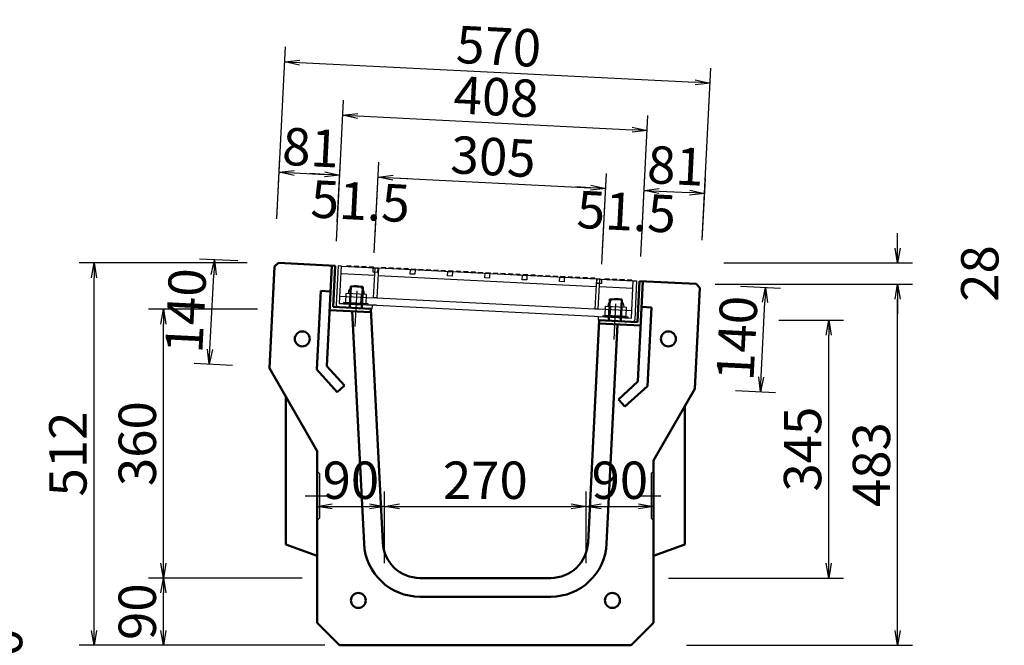
# Model space of a CAD drawing. Extents: x 131708 to 215808, y -112207 to -52807.
# Drawn here: x 167648 to 174237, y -63703 to -59518 of the extents above; entities that cross this region are included whole.
import ezdxf

# ---------------------------------------------------------------- set-up
doc = ezdxf.new("R2010")
doc.units = 0
doc.header["$LTSCALE"] = 100
doc.header["$MEASUREMENT"] = 0
doc.header["$PDMODE"] = 34
doc.header["$PDSIZE"] = 250
doc.layers.get('0').update_dxf_attribs({"linetype": 'CONTINUOUS'})
doc.layers.get('DEFPOINTS').update_dxf_attribs({"color": 8, "linetype": 'CONTINUOUS'})
for name, color, linetype, lineweight in [('D-STR-DIM（寸法）', 7, 'CONTINUOUS', 25), ('D-STR-STR1（構造物）', 6, 'CONTINUOUS', 25), ('D-STR（構造物外形線）', 1, 'CONTINUOUS', 50)]:
    doc.layers.add(name, color=color, linetype=linetype, lineweight=lineweight)
doc.styles.add('ＭＳゴシック', font='MS Gothic.ttf')
doc.dimstyles.new('1-20', dxfattribs={"dimscale": 100, "dimtxt": 2.5, "dimasz": 1, "dimexe": 1, "dimexo": 1, "dimgap": 0.5, "dimtad": 1, "dimdec": 0, "dimlfac": 0.2, "dimdsep": 46, "dimtxsty": 'ＭＳゴシック', "dimblk": 'OPEN', "dimcen": 0, "dimclrd": 7, "dimclre": 7, "dimclrt": 7, "dimadec": 0, "dimazin": 0, "dimtfac": 1, "dimtdec": 0, "dimtofl": 0, "dimtmove": 2, "dimatfit": 3, "dimldrblk": 'OPEN', "dimfxl": 0, "dimtolj": 1, "dimtzin": 0, "dimlwd": 25, "dimlwe": 25, "dimarcsym": 0})

# ---------------------------------------------------------------- blocks, each defined once
blk = doc.blocks.new('_OPEN')
at = {"color": 0, "linetype": 'ByBlock', "ltscale": 10}
for p, q in [((-1, 0.167), (0, 0)), ((0, 0), (-1, -0.167)), ((0, 0), (-1, 0))]:
    blk.add_line(p, q, dxfattribs=at)
blk = doc.blocks.new('*D61')
at = {"layer": 'D-STR-DIM（寸法）', "color": 7, "linetype": 'Continuous', "lineweight": 25, "ltscale": 100}
for p, q in [((169774, -60865.6), (169814.5, -60056.7)), ((169909.4, -60161.5), (171747.1, -60253.4)), ((171811.5, -60967.5), (171851.9, -60158.5))]:
    blk.add_line(p, q, dxfattribs=at)
at = {"layer": 'DEFPOINTS', "color": 0, "linetype": 'Continuous', "ltscale": 100}
for p in [(171846.9, -60258.4), (169769, -60965.5), (171806.5, -61067.4)]:
    blk.add_point(p, dxfattribs=at)
at = {"layer": 'D-STR-DIM（寸法）', "color": 7, "linetype": 'Continuous', "lineweight": 25, "ltscale": 100, "xscale": 100, "yscale": 100, "zscale": 100}
for p, rotation in [((169809.5, -60156.6), 177.1375947318118), ((171846.9, -60258.4), 357.1375947318118)]:
    blk.add_blockref('_OPEN', p, dxfattribs=dict(at, rotation=rotation))
at = {"layer": 'D-STR-DIM（寸法）', "color": 7, "linetype": 'Continuous', "ltscale": 100, "insert": (170837, -60032.7), "char_height": 250, "attachment_point": 5, "rotation": 357.13759, "style": 'ＭＳゴシック'}
blk.add_mtext('\\A1;408', dxfattribs=at)
blk = doc.blocks.new('*D62')
at = {"layer": 'D-STR-DIM（寸法）', "color": 7, "linetype": 'Continuous', "lineweight": 25, "ltscale": 100}
for p, q in [((170021.3, -61077.2), (170051.6, -60470.5)), ((171549.2, -61056.7), (171574.7, -60546.6)), ((170146.5, -60575.4), (171469.8, -60641.5))]:
    blk.add_line(p, q, dxfattribs=at)
at = {"layer": 'DEFPOINTS', "color": 0, "linetype": 'Continuous', "ltscale": 100}
for p in [(171569.7, -60646.5), (170016.3, -61177.1), (171544.2, -61156.6)]:
    blk.add_point(p, dxfattribs=at)
at = {"layer": 'D-STR-DIM（寸法）', "color": 7, "linetype": 'Continuous', "lineweight": 25, "ltscale": 100, "xscale": 100, "yscale": 100, "zscale": 100}
for p, rotation in [((170046.6, -60570.4), 177.1375949999695), ((171569.7, -60646.5), 357.1375949999696)]:
    blk.add_blockref('_OPEN', p, dxfattribs=dict(at, rotation=rotation))
at = {"layer": 'D-STR-DIM（寸法）', "color": 7, "linetype": 'Continuous', "ltscale": 100, "insert": (170816.9, -60433.7), "char_height": 250, "attachment_point": 5, "rotation": 357.13759, "style": 'ＭＳゴシック'}
blk.add_mtext('\\A1;305', dxfattribs=at)
blk = doc.blocks.new('*D63')
at = {"layer": 'D-STR-DIM（寸法）', "color": 7, "linetype": 'Continuous', "lineweight": 25, "ltscale": 100}
for p, q in [((169369.5, -60845.4), (169426.8, -59699.5)), ((169521.7, -59804.3), (172168.4, -59936.7)), ((172216, -60987.7), (172273.3, -59841.8))]:
    blk.add_line(p, q, dxfattribs=at)
at = {"layer": 'DEFPOINTS', "color": 0, "linetype": 'Continuous', "ltscale": 100}
for p in [(172268.3, -59941.7), (169364.5, -60945.3), (172211, -61087.6)]:
    blk.add_point(p, dxfattribs=at)
at = {"layer": 'D-STR-DIM（寸法）', "color": 7, "linetype": 'Continuous', "lineweight": 25, "ltscale": 100, "xscale": 100, "yscale": 100, "zscale": 100}
for p, rotation in [((169421.8, -59799.3), 177.1375947387503), ((172268.3, -59941.7), 357.1375947387502)]:
    blk.add_blockref('_OPEN', p, dxfattribs=dict(at, rotation=rotation))
at = {"layer": 'D-STR-DIM（寸法）', "color": 7, "linetype": 'Continuous', "ltscale": 100, "insert": (170853.8, -59695.7), "char_height": 250, "attachment_point": 5, "rotation": 357.13759, "style": 'ＭＳゴシック'}
blk.add_mtext('\\A1;570', dxfattribs=at)
blk = doc.blocks.new('*D64')
at = {"layer": 'D-STR-DIM（寸法）', "color": 7, "linetype": 'Continuous', "lineweight": 25, "ltscale": 100}
for p, q in [((170089.4, -63152.9), (170089.4, -62673.6)), ((171439.4, -63152.9), (171439.4, -62673.6)), ((170189.4, -62773.6), (171339.4, -62773.6))]:
    blk.add_line(p, q, dxfattribs=at)
at = {"layer": 'DEFPOINTS', "color": 0, "linetype": 'Continuous', "ltscale": 100}
for p in [(171439.4, -62773.6), (170089.4, -63252.9), (171439.4, -63252.9)]:
    blk.add_point(p, dxfattribs=at)
at = {"layer": 'D-STR-DIM（寸法）', "color": 7, "linetype": 'Continuous', "lineweight": 25, "ltscale": 100, "xscale": 100, "yscale": 100, "zscale": 100, "rotation": 180}
blk.add_blockref('_OPEN', (170089.4, -62773.6), dxfattribs=at)
at = {"layer": 'D-STR-DIM（寸法）', "color": 7, "linetype": 'Continuous', "lineweight": 25, "ltscale": 100, "xscale": 100, "yscale": 100, "zscale": 100}
blk.add_blockref('_OPEN', (171439.4, -62773.6), dxfattribs=at)
at = {"layer": 'D-STR-DIM（寸法）', "color": 7, "linetype": 'Continuous', "ltscale": 100, "insert": (170764.4, -62598.6), "char_height": 250, "attachment_point": 5, "style": 'ＭＳゴシック'}
blk.add_mtext('\\A1;270', dxfattribs=at)
blk = doc.blocks.new('*D65')
at = {"layer": 'D-STR-DIM（寸法）', "color": 7, "linetype": 'Continuous', "lineweight": 25, "ltscale": 100}
for p, q in [((169239.1, -61454.8), (168510.3, -61454.8)), ((168610.3, -63152.9), (168610.3, -61554.8)), ((169539.4, -63252.9), (168510.3, -63252.9))]:
    blk.add_line(p, q, dxfattribs=at)
at = {"layer": 'DEFPOINTS', "color": 0, "linetype": 'Continuous', "ltscale": 100}
for p in [(168610.3, -61454.8), (169339.1, -61454.8), (169639.4, -63252.9)]:
    blk.add_point(p, dxfattribs=at)
at = {"layer": 'D-STR-DIM（寸法）', "color": 7, "linetype": 'Continuous', "lineweight": 25, "ltscale": 100, "xscale": 100, "yscale": 100, "zscale": 100}
for p, rotation in [((168610.3, -61454.8), 90), ((168610.3, -63252.9), 270)]:
    blk.add_blockref('_OPEN', p, dxfattribs=dict(at, rotation=rotation))
at = {"layer": 'D-STR-DIM（寸法）', "color": 7, "linetype": 'Continuous', "ltscale": 100, "insert": (168435.3, -62353.9), "char_height": 250, "attachment_point": 5, "rotation": 90, "style": 'ＭＳゴシック'}
blk.add_mtext('\\A1;360', dxfattribs=at)
blk = doc.blocks.new('*D66')
at = {"layer": 'D-STR-DIM（寸法）', "color": 7, "linetype": 'Continuous', "lineweight": 25, "ltscale": 100}
for p, q in [((169170.2, -61144), (168045.8, -61144)), ((168145.8, -63602.9), (168145.8, -61244)), ((169518.6, -63702.9), (168045.8, -63702.9))]:
    blk.add_line(p, q, dxfattribs=at)
at = {"layer": 'DEFPOINTS', "color": 0, "linetype": 'Continuous', "ltscale": 100}
for p in [(168145.8, -61144), (169270.2, -61144), (169618.6, -63702.9)]:
    blk.add_point(p, dxfattribs=at)
at = {"layer": 'D-STR-DIM（寸法）', "color": 7, "linetype": 'Continuous', "lineweight": 25, "ltscale": 100, "xscale": 100, "yscale": 100, "zscale": 100}
for p, rotation in [((168145.8, -61144), 90), ((168145.8, -63702.9), 270)]:
    blk.add_blockref('_OPEN', p, dxfattribs=dict(at, rotation=rotation))
at = {"layer": 'D-STR-DIM（寸法）', "color": 7, "linetype": 'Continuous', "ltscale": 100, "insert": (167970.8, -62423.5), "char_height": 250, "attachment_point": 5, "rotation": 90, "style": 'ＭＳゴシック'}
blk.add_mtext('\\A1;512', dxfattribs=at)
blk = doc.blocks.new('*D67')
at = {"layer": 'D-STR-DIM（寸法）', "color": 7, "linetype": 'Continuous', "lineweight": 25, "ltscale": 100}
for p, q in [((169639.4, -63452.9), (169639.4, -62673.6)), ((170089.4, -63152.9), (170089.4, -62673.6)), ((169739.4, -62773.6), (169989.4, -62773.6))]:
    blk.add_line(p, q, dxfattribs=at)
at = {"layer": 'DEFPOINTS', "color": 0, "linetype": 'Continuous', "ltscale": 100}
for p in [(170089.4, -62773.6), (170089.4, -63252.9), (169639.4, -63552.9)]:
    blk.add_point(p, dxfattribs=at)
at = {"layer": 'D-STR-DIM（寸法）', "color": 7, "linetype": 'Continuous', "lineweight": 25, "ltscale": 100, "xscale": 100, "yscale": 100, "zscale": 100, "rotation": 180}
blk.add_blockref('_OPEN', (169639.4, -62773.6), dxfattribs=at)
at = {"layer": 'D-STR-DIM（寸法）', "color": 7, "linetype": 'Continuous', "lineweight": 25, "ltscale": 100, "xscale": 100, "yscale": 100, "zscale": 100}
blk.add_blockref('_OPEN', (170089.4, -62773.6), dxfattribs=at)
at = {"layer": 'D-STR-DIM（寸法）', "color": 7, "linetype": 'Continuous', "ltscale": 100, "insert": (169864.4, -62598.6), "char_height": 250, "attachment_point": 5, "style": 'ＭＳゴシック'}
blk.add_mtext('\\A1;90', dxfattribs=at)
blk = doc.blocks.new('*D68')
at = {"layer": 'D-STR-DIM（寸法）', "color": 7, "linetype": 'Continuous', "lineweight": 25, "ltscale": 100}
for p, q in [((169369.3, -60850.4), (169389.9, -60437.4)), ((169773.8, -60870.6), (169794.4, -60457.6)), ((169484.8, -60542.3), (169689.6, -60552.5))]:
    blk.add_line(p, q, dxfattribs=at)
at = {"layer": 'DEFPOINTS', "color": 0, "linetype": 'Continuous', "ltscale": 100}
for p in [(169789.4, -60557.5), (169364.3, -60950.3), (169768.8, -60970.5)]:
    blk.add_point(p, dxfattribs=at)
at = {"layer": 'D-STR-DIM（寸法）', "color": 7, "linetype": 'Continuous', "lineweight": 25, "ltscale": 100, "xscale": 100, "yscale": 100, "zscale": 100}
for p, rotation in [((169384.9, -60537.3), 177.1375947385652), ((169789.4, -60557.5), 357.1375947385652)]:
    blk.add_blockref('_OPEN', p, dxfattribs=dict(at, rotation=rotation))
at = {"layer": 'D-STR-DIM（寸法）', "color": 7, "linetype": 'Continuous', "ltscale": 100, "insert": (169595.9, -60372.6), "char_height": 250, "attachment_point": 5, "rotation": 357.13759, "style": 'ＭＳゴシック'}
blk.add_mtext('\\A1;81', dxfattribs=at)
blk = doc.blocks.new('*D69')
at = {"layer": 'D-STR-DIM（寸法）', "color": 7, "linetype": 'Continuous', "lineweight": 25, "ltscale": 100}
for p, q in [((169107.2, -61131.6), (168851.7, -61118.9)), ((168921.6, -61723.1), (168946.6, -61223.7)), ((169072.2, -61830.8), (168816.8, -61818))]:
    blk.add_line(p, q, dxfattribs=at)
at = {"layer": 'DEFPOINTS', "color": 0, "linetype": 'Continuous', "ltscale": 100}
for p in [(168951.6, -61123.9), (169207.1, -61136.6), (169172.1, -61835.8)]:
    blk.add_point(p, dxfattribs=at)
at = {"layer": 'D-STR-DIM（寸法）', "color": 7, "linetype": 'Continuous', "lineweight": 25, "ltscale": 100, "xscale": 100, "yscale": 100, "zscale": 100}
for p, rotation in [((168951.6, -61123.9), 87.13759450820439), ((168916.6, -61823), 267.1375945082044)]:
    blk.add_blockref('_OPEN', p, dxfattribs=dict(at, rotation=rotation))
at = {"layer": 'D-STR-DIM（寸法）', "color": 7, "linetype": 'Continuous', "ltscale": 100, "insert": (168759.3, -61464.7), "char_height": 250, "attachment_point": 5, "rotation": 87.13759, "style": 'ＭＳゴシック'}
blk.add_mtext('\\A1;140', dxfattribs=at)
blk = doc.blocks.new('*D70')
at = {"layer": 'D-STR-DIM（寸法）', "color": 7, "linetype": 'Continuous', "lineweight": 25, "ltscale": 100}
for p, q in [((169767.4, -60999.2), (169794.4, -60457.6)), ((170027.2, -60958.3), (170051.6, -60470.5)), ((169689.6, -60552.5), (169589.7, -60547.5)), ((170146.5, -60575.4), (170246.4, -60580.3))]:
    blk.add_line(p, q, dxfattribs=at)
at = {"layer": 'DEFPOINTS', "color": 0, "linetype": 'Continuous', "ltscale": 100}
for p in [(170046.6, -60570.4), (170022.2, -61058.2), (169762.4, -61099.1)]:
    blk.add_point(p, dxfattribs=at)
at = {"layer": 'D-STR-DIM（寸法）', "color": 7, "linetype": 'Continuous', "lineweight": 25, "ltscale": 100, "xscale": 100, "yscale": 100, "zscale": 100}
for p, rotation in [((169789.4, -60557.5), 357.1375949999696), ((170046.6, -60570.4), 177.1375949999695)]:
    blk.add_blockref('_OPEN', p, dxfattribs=dict(at, rotation=rotation))
at = {"layer": 'D-STR-DIM（寸法）', "color": 7, "linetype": 'Continuous', "ltscale": 100, "insert": (169928.3, -60731.7), "char_height": 250, "attachment_point": 5, "rotation": 357.13759, "style": 'ＭＳゴシック'}
blk.add_mtext('\\A1;51.5', dxfattribs=at)
blk = doc.blocks.new('*D73')
at = {"layer": 'D-STR-DIM（寸法）', "color": 7, "linetype": 'Continuous', "lineweight": 25, "ltscale": 100}
for p, q in [((172729, -61527.9), (173162, -61527.9)), ((173062, -63152.9), (173062, -61627.9)), ((171989.4, -63252.9), (173162, -63252.9))]:
    blk.add_line(p, q, dxfattribs=at)
at = {"layer": 'DEFPOINTS', "color": 0, "linetype": 'Continuous', "ltscale": 100}
for p in [(172629, -61527.9), (173062, -61527.9), (171889.4, -63252.9)]:
    blk.add_point(p, dxfattribs=at)
at = {"layer": 'D-STR-DIM（寸法）', "color": 7, "linetype": 'Continuous', "lineweight": 25, "ltscale": 100, "xscale": 100, "yscale": 100, "zscale": 100}
for p, rotation in [((173062, -61527.9), 90), ((173062, -63252.9), 270)]:
    blk.add_blockref('_OPEN', p, dxfattribs=dict(at, rotation=rotation))
at = {"layer": 'D-STR-DIM（寸法）', "color": 7, "linetype": 'Continuous', "ltscale": 100, "insert": (172887, -62390.4), "char_height": 250, "attachment_point": 5, "rotation": 90, "style": 'ＭＳゴシック'}
blk.add_mtext('\\A1;345', dxfattribs=at)
blk = doc.blocks.new('*D74')
at = {"layer": 'D-STR-DIM（寸法）', "color": 7, "linetype": 'Continuous', "lineweight": 25, "ltscale": 100}
for p, q in [((172396.5, -61286.3), (173623, -61286.3)), ((173523, -63602.9), (173523, -61386.3)), ((172110.9, -63702.9), (173623, -63702.9))]:
    blk.add_line(p, q, dxfattribs=at)
at = {"layer": 'DEFPOINTS', "color": 0, "linetype": 'Continuous', "ltscale": 100}
for p in [(172296.5, -61286.3), (173523, -61286.3), (172010.9, -63702.9)]:
    blk.add_point(p, dxfattribs=at)
at = {"layer": 'D-STR-DIM（寸法）', "color": 7, "linetype": 'Continuous', "lineweight": 25, "ltscale": 100, "xscale": 100, "yscale": 100, "zscale": 100}
for p, rotation in [((173523, -61286.3), 90), ((173523, -63702.9), 270)]:
    blk.add_blockref('_OPEN', p, dxfattribs=dict(at, rotation=rotation))
at = {"layer": 'D-STR-DIM（寸法）', "color": 7, "linetype": 'Continuous', "ltscale": 100, "insert": (173348, -62494.6), "char_height": 250, "attachment_point": 5, "rotation": 90, "style": 'ＭＳゴシック'}
blk.add_mtext('\\A1;483', dxfattribs=at)
blk = doc.blocks.new('*D75')
at = {"layer": 'D-STR-DIM（寸法）', "color": 7, "linetype": 'Continuous', "lineweight": 25, "ltscale": 100}
for p, q in [((171439.4, -63152.9), (171439.4, -62673.6)), ((171889.4, -63452.9), (171889.4, -62673.6)), ((171539.4, -62773.6), (171789.4, -62773.6))]:
    blk.add_line(p, q, dxfattribs=at)
at = {"layer": 'DEFPOINTS', "color": 0, "linetype": 'Continuous', "ltscale": 100}
for p in [(171889.4, -62773.6), (171439.4, -63252.9), (171889.4, -63552.9)]:
    blk.add_point(p, dxfattribs=at)
at = {"layer": 'D-STR-DIM（寸法）', "color": 7, "linetype": 'Continuous', "lineweight": 25, "ltscale": 100, "xscale": 100, "yscale": 100, "zscale": 100, "rotation": 180}
blk.add_blockref('_OPEN', (171439.4, -62773.6), dxfattribs=at)
at = {"layer": 'D-STR-DIM（寸法）', "color": 7, "linetype": 'Continuous', "lineweight": 25, "ltscale": 100, "xscale": 100, "yscale": 100, "zscale": 100}
blk.add_blockref('_OPEN', (171889.4, -62773.6), dxfattribs=at)
at = {"layer": 'D-STR-DIM（寸法）', "color": 7, "linetype": 'Continuous', "ltscale": 100, "insert": (171664.4, -62598.6), "char_height": 250, "attachment_point": 5, "style": 'ＭＳゴシック'}
blk.add_mtext('\\A1;90', dxfattribs=at)
blk = doc.blocks.new('*D76')
at = {"layer": 'D-STR-DIM（寸法）', "color": 7, "linetype": 'Continuous', "lineweight": 25, "ltscale": 100}
for p, q in [((171804.8, -61101.1), (171831.9, -60559.5)), ((172215.7, -60992.7), (172236.4, -60579.7)), ((171926.8, -60664.4), (172131.5, -60674.6))]:
    blk.add_line(p, q, dxfattribs=at)
at = {"layer": 'DEFPOINTS', "color": 0, "linetype": 'Continuous', "ltscale": 100}
for p in [(172231.4, -60679.6), (172210.7, -61092.6), (171799.8, -61201)]:
    blk.add_point(p, dxfattribs=at)
at = {"layer": 'D-STR-DIM（寸法）', "color": 7, "linetype": 'Continuous', "lineweight": 25, "ltscale": 100, "xscale": 100, "yscale": 100, "zscale": 100}
for p, rotation in [((171826.9, -60659.4), 177.1375949999695), ((172231.4, -60679.6), 357.1375949999696)]:
    blk.add_blockref('_OPEN', p, dxfattribs=dict(at, rotation=rotation))
at = {"layer": 'D-STR-DIM（寸法）', "color": 7, "linetype": 'Continuous', "ltscale": 100, "insert": (172037.9, -60494.7), "char_height": 250, "attachment_point": 5, "rotation": 357.13759, "style": 'ＭＳゴシック'}
blk.add_mtext('\\A1;81', dxfattribs=at)
blk = doc.blocks.new('*D77')
at = {"layer": 'D-STR-DIM（寸法）', "color": 7, "linetype": 'Continuous', "lineweight": 25, "ltscale": 100}
for p, q in [((171544.4, -61153.4), (171574.7, -60546.6)), ((171811.2, -60972.5), (171831.9, -60559.5)), ((171469.8, -60641.5), (171370, -60636.5)), ((171926.8, -60664.4), (172026.6, -60669.4))]:
    blk.add_line(p, q, dxfattribs=at)
at = {"layer": 'DEFPOINTS', "color": 0, "linetype": 'Continuous', "ltscale": 100}
for p in [(171826.9, -60659.4), (171806.2, -61072.4), (171539.4, -61253.3)]:
    blk.add_point(p, dxfattribs=at)
at = {"layer": 'D-STR-DIM（寸法）', "color": 7, "linetype": 'Continuous', "lineweight": 25, "ltscale": 100, "xscale": 100, "yscale": 100, "zscale": 100}
for p, rotation in [((171569.7, -60646.5), 357.1375949999696), ((171826.9, -60659.4), 177.1375949999695)]:
    blk.add_blockref('_OPEN', p, dxfattribs=dict(at, rotation=rotation))
at = {"layer": 'D-STR-DIM（寸法）', "color": 7, "linetype": 'Continuous', "ltscale": 100, "insert": (171708.5, -60801.9), "char_height": 250, "attachment_point": 5, "rotation": 357.13759, "style": 'ＭＳゴシック'}
blk.add_mtext('\\A1;51.5', dxfattribs=at)
blk = doc.blocks.new('*D78')
at = {"layer": 'D-STR-DIM（寸法）', "color": 7, "linetype": 'Continuous', "lineweight": 25, "ltscale": 100}
for p, q in [((173523, -61045.3), (173523, -60945.3)), ((172360.2, -61145.3), (173623, -61145.3)), ((172301.1, -61286.3), (173623, -61286.3)), ((173523, -61386.3), (173523, -61486.3))]:
    blk.add_line(p, q, dxfattribs=at)
at = {"layer": 'DEFPOINTS', "color": 0, "linetype": 'Continuous', "ltscale": 100}
for p in [(172260.2, -61145.3), (173523, -61145.3), (172201.1, -61286.3)]:
    blk.add_point(p, dxfattribs=at)
at = {"layer": 'D-STR-DIM（寸法）', "color": 7, "linetype": 'Continuous', "lineweight": 25, "ltscale": 100, "xscale": 100, "yscale": 100, "zscale": 100}
for p, rotation in [((173523, -61145.3), 270), ((173523, -61286.3), 90)]:
    blk.add_blockref('_OPEN', p, dxfattribs=dict(at, rotation=rotation))
at = {"layer": 'D-STR-DIM（寸法）', "color": 7, "linetype": 'Continuous', "ltscale": 100, "insert": (174073, -61215.8), "char_height": 250, "attachment_point": 5, "rotation": 90, "style": 'ＭＳゴシック'}
blk.add_mtext('\\A1;28', dxfattribs=at)
blk = doc.blocks.new('*D79')
at = {"layer": 'D-STR-DIM（寸法）', "color": 7, "linetype": 'Continuous', "lineweight": 25, "ltscale": 100}
for p, q in [((172472.2, -61299.9), (172739.8, -61313.3)), ((172610, -61907.5), (172634.9, -61408.2)), ((172437.2, -61999), (172704.9, -62012.4))]:
    blk.add_line(p, q, dxfattribs=at)
at = {"layer": 'DEFPOINTS', "color": 0, "linetype": 'Continuous', "ltscale": 100}
for p in [(172372.3, -61294.9), (172639.9, -61308.3), (172337.3, -61994)]:
    blk.add_point(p, dxfattribs=at)
at = {"layer": 'D-STR-DIM（寸法）', "color": 7, "linetype": 'Continuous', "lineweight": 25, "ltscale": 100, "xscale": 100, "yscale": 100, "zscale": 100}
for p, rotation in [((172639.9, -61308.3), 87.13759493738499), ((172605, -62007.4), 267.137594937385)]:
    blk.add_blockref('_OPEN', p, dxfattribs=dict(at, rotation=rotation))
at = {"layer": 'D-STR-DIM（寸法）', "color": 7, "linetype": 'Continuous', "ltscale": 100, "insert": (172447.7, -61649.1), "char_height": 250, "attachment_point": 5, "rotation": 87.13759, "style": 'ＭＳゴシック'}
blk.add_mtext('\\A1;140', dxfattribs=at)
blk = doc.blocks.new('*D164')
at = {"layer": 'D-STR-DIM（寸法）', "color": 7, "linetype": 'Continuous', "lineweight": 25, "ltscale": 100}
for p, q in [((168145.8, -63602.9), (168145.8, -63502.9)), ((169689.4, -63702.9), (168045.8, -63702.9)), ((169189.4, -63852.9), (168045.8, -63852.9)), ((168145.8, -63952.9), (168145.8, -64052.9))]:
    blk.add_line(p, q, dxfattribs=at)
at = {"layer": 'DEFPOINTS', "color": 0, "linetype": 'Continuous', "ltscale": 100}
for p in [(169789.4, -63702.9), (168145.8, -63852.9), (169289.4, -63852.9)]:
    blk.add_point(p, dxfattribs=at)
at = {"layer": 'D-STR-DIM（寸法）', "color": 7, "linetype": 'Continuous', "lineweight": 25, "ltscale": 100, "xscale": 100, "yscale": 100, "zscale": 100}
for p, rotation in [((168145.8, -63702.9), 270), ((168145.8, -63852.9), 90)]:
    blk.add_blockref('_OPEN', p, dxfattribs=dict(at, rotation=rotation))
at = {"layer": 'D-STR-DIM（寸法）', "color": 7, "linetype": 'Continuous', "ltscale": 100, "insert": (167540.5, -63777.9), "char_height": 250, "attachment_point": 5, "rotation": 90, "style": 'ＭＳゴシック'}
blk.add_mtext('\\A1;30', dxfattribs=at)
blk = doc.blocks.new('*D186')
at = {"layer": 'D-STR-DIM（寸法）', "color": 7, "linetype": 'Continuous', "lineweight": 25, "ltscale": 100}
for p, q in [((169539.4, -63252.9), (168510.3, -63252.9)), ((168610.3, -63602.9), (168610.3, -63352.9)), ((169689.4, -63702.9), (168510.3, -63702.9))]:
    blk.add_line(p, q, dxfattribs=at)
at = {"layer": 'DEFPOINTS', "color": 0, "linetype": 'Continuous', "ltscale": 100}
for p in [(168610.3, -63252.9), (169639.4, -63252.9), (169789.4, -63702.9)]:
    blk.add_point(p, dxfattribs=at)
at = {"layer": 'D-STR-DIM（寸法）', "color": 7, "linetype": 'Continuous', "lineweight": 25, "ltscale": 100, "xscale": 100, "yscale": 100, "zscale": 100}
for p, rotation in [((168610.3, -63252.9), 90), ((168610.3, -63702.9), 270)]:
    blk.add_blockref('_OPEN', p, dxfattribs=dict(at, rotation=rotation))
at = {"layer": 'D-STR-DIM（寸法）', "color": 7, "linetype": 'Continuous', "ltscale": 100, "insert": (168435.3, -63477.9), "char_height": 250, "attachment_point": 5, "rotation": 90, "style": 'ＭＳゴシック'}
blk.add_mtext('\\A1;90', dxfattribs=at)

msp = doc.modelspace()

# ---------------------------------------------------------------- linework, layer by layer
at = {"layer": 'D-STR-STR1（構造物）', "color": 7}
for p, q in [((169779.38, -61165.25), (169766.39, -61424.93)), ((169801.85, -61166.38), (169779.38, -61165.25)), ((169789.36, -61416.07), (169801.85, -61166.38)), ((169801.85, -61166.38), (170026.57, -61177.61)), ((169836.98, -61164.63), (169836.8, -61168.13)), ((169866.94, -61166.13), (169836.98, -61164.63)), ((169866.77, -61169.62), (169866.94, -61166.13)), ((169886.92, -61167.13), (169886.74, -61170.62)), ((169916.88, -61168.62), (169886.92, -61167.13)), ((169916.7, -61172.12), (169916.88, -61168.62)), ((169936.85, -61169.62), (169936.68, -61173.12)), ((169966.82, -61171.12), (169936.85, -61169.62)), ((169966.64, -61174.62), (169966.82, -61171.12)), ((169986.79, -61172.12), (169986.62, -61175.62)), ((170016.75, -61173.62), (169986.79, -61172.12)), ((170012.58, -61206.95), (170014.08, -61176.99)), ((170042.55, -61208.45), (170012.58, -61206.95)), ((170014.08, -61176.99), (170044.04, -61178.49)), ((170016.58, -61177.11), (170016.75, -61173.62)), ((170016.58, -61377.36), (170026.57, -61177.61)), ((170026.57, -61177.61), (170049.04, -61178.74)), ((170049.04, -61178.74), (170039.05, -61378.49)), ((170044.04, -61178.49), (170042.55, -61208.45)), ((170049.04, -61178.74), (171507.22, -61251.65)), ((170069.19, -61176.24), (170069.01, -61179.74)), ((170099.15, -61177.74), (170069.19, -61176.24)), ((170098.98, -61181.23), (170099.15, -61177.74)), ((170119.13, -61178.74), (170118.95, -61182.23)), ((170149.09, -61180.23), (170119.13, -61178.74)), ((170148.91, -61183.73), (170149.09, -61180.23)), ((170169.06, -61181.23), (170168.89, -61184.73)), ((170199.03, -61182.73), (170169.06, -61181.23)), ((170198.85, -61186.23), (170199.03, -61182.73)), ((170219, -61183.73), (170218.83, -61187.23)), ((170248.96, -61185.23), (170219, -61183.73)), ((170248.79, -61188.72), (170248.96, -61185.23)), ((170262.27, -61219.44), (170263.77, -61189.47)), ((170263.77, -61189.47), (170293.73, -61190.97)), ((170268.94, -61186.23), (170268.76, -61189.72)), ((170298.9, -61187.73), (170268.94, -61186.23)), ((170293.73, -61190.97), (170292.23, -61220.93)), ((170298.73, -61191.22), (170298.9, -61187.73)), ((170318.88, -61188.72), (170318.7, -61192.22)), ((170348.84, -61190.22), (170318.88, -61188.72)), ((170348.66, -61193.72), (170348.84, -61190.22)), ((170368.81, -61191.22), (170368.64, -61194.72)), ((170398.78, -61192.72), (170368.81, -61191.22)), ((170398.6, -61196.21), (170398.78, -61192.72)), ((170418.75, -61193.72), (170418.58, -61197.21)), ((170448.71, -61195.22), (170418.75, -61193.72)), ((170448.54, -61198.71), (170448.71, -61195.22)), ((170468.69, -61196.21), (170468.51, -61199.71)), ((170498.65, -61197.71), (170468.69, -61196.21)), ((170498.48, -61201.21), (170498.65, -61197.71)), ((170511.96, -61231.92), (170513.46, -61201.96)), ((170513.46, -61201.96), (170543.42, -61203.46)), ((170518.63, -61198.71), (170518.45, -61202.21)), ((170548.59, -61200.21), (170518.63, -61198.71)), ((170543.42, -61203.46), (170541.92, -61233.42)), ((170548.41, -61203.71), (170548.59, -61200.21)), ((170568.56, -61201.21), (170568.39, -61204.7)), ((170598.53, -61202.71), (170568.56, -61201.21)), ((170598.35, -61206.2), (170598.53, -61202.71)), ((170618.5, -61203.71), (170618.33, -61207.2)), ((170648.46, -61205.2), (170618.5, -61203.71)), ((170648.29, -61208.7), (170648.46, -61205.2)), ((170668.44, -61206.2), (170668.26, -61209.7)), ((170698.4, -61207.7), (170668.44, -61206.2)), ((170698.23, -61211.2), (170698.4, -61207.7)), ((170718.38, -61208.7), (170718.2, -61212.19)), ((170748.34, -61210.2), (170718.38, -61208.7)), ((169799.35, -61216.31), (170024.07, -61227.55)), ((170046.54, -61228.67), (171504.72, -61301.58)), ((170292.23, -61220.93), (170262.27, -61219.44)), ((170541.92, -61233.42), (170511.96, -61231.92)), ((170748.16, -61213.69), (170748.34, -61210.2)), ((170761.65, -61244.4), (170763.15, -61214.44)), ((170791.61, -61245.9), (170761.65, -61244.4)), ((170763.15, -61214.44), (170793.11, -61215.94)), ((170768.31, -61211.2), (170768.14, -61214.69)), ((170798.28, -61212.69), (170768.31, -61211.2)), ((170793.11, -61215.94), (170791.61, -61245.9)), ((170798.1, -61216.19), (170798.28, -61212.69)), ((170818.25, -61213.69), (170818.08, -61217.19)), ((170848.21, -61215.19), (170818.25, -61213.69)), ((170848.04, -61218.69), (170848.21, -61215.19)), ((170868.19, -61216.19), (170868.02, -61219.69)), ((170898.15, -61217.69), (170868.19, -61216.19)), ((170897.98, -61221.18), (170898.15, -61217.69)), ((170918.13, -61218.69), (170917.95, -61222.18)), ((170948.09, -61220.18), (170918.13, -61218.69)), ((170947.92, -61223.68), (170948.09, -61220.18)), ((170968.07, -61221.18), (170967.89, -61224.68)), ((170998.03, -61222.68), (170968.07, -61221.18)), ((170997.85, -61226.18), (170998.03, -61222.68)), ((171011.34, -61256.89), (171012.83, -61226.93)), ((171041.3, -61258.39), (171011.34, -61256.89)), ((171012.83, -61226.93), (171042.8, -61228.42)), ((171018, -61223.68), (171017.83, -61227.18)), ((171047.97, -61225.18), (171018, -61223.68)), ((171042.8, -61228.42), (171041.3, -61258.39)), ((171047.79, -61228.67), (171047.97, -61225.18)), ((171067.94, -61226.18), (171067.77, -61229.67)), ((171097.9, -61227.68), (171067.94, -61226.18)), ((171097.73, -61231.17), (171097.9, -61227.68)), ((171117.88, -61228.67), (171117.7, -61232.17)), ((171147.84, -61230.17), (171117.88, -61228.67)), ((171147.67, -61233.67), (171147.84, -61230.17)), ((171167.82, -61231.17), (171167.64, -61234.67)), ((171197.78, -61232.67), (171167.82, -61231.17)), ((171197.6, -61236.17), (171197.78, -61232.67)), ((171217.75, -61233.67), (171217.58, -61237.16)), ((171247.72, -61235.17), (171217.75, -61233.67)), ((171247.54, -61238.66), (171247.72, -61235.17)), ((171261.02, -61269.37), (171262.52, -61239.41)), ((171290.99, -61270.87), (171261.02, -61269.37)), ((171262.52, -61239.41), (171292.48, -61240.91)), ((171267.69, -61236.17), (171267.52, -61239.66)), ((171297.65, -61237.66), (171267.69, -61236.17)), ((171292.48, -61240.91), (171290.99, -61270.87)), ((171297.48, -61241.16), (171297.65, -61237.66)), ((171317.63, -61238.66), (171317.45, -61242.16)), ((171347.59, -61240.16), (171317.63, -61238.66)), ((171347.42, -61243.66), (171347.59, -61240.16)), ((171367.57, -61241.16), (171367.39, -61244.65)), ((171397.53, -61242.66), (171367.57, -61241.16)), ((171397.35, -61246.15), (171397.53, -61242.66)), ((171417.5, -61243.66), (171417.33, -61247.15)), ((171447.47, -61245.15), (171417.5, -61243.66)), ((171447.29, -61248.65), (171447.47, -61245.15)), ((171467.44, -61246.15), (171467.27, -61249.65)), ((171497.4, -61247.65), (171467.44, -61246.15)), ((171497.23, -61251.15), (171497.4, -61247.65)), ((171507.22, -61251.65), (171497.23, -61451.4)), ((171529.69, -61252.77), (171507.22, -61251.65)), ((171510.71, -61281.86), (171512.21, -61251.9)), ((171512.21, -61251.9), (171542.17, -61253.39)), ((171519.7, -61452.52), (171529.69, -61252.77)), ((171529.69, -61252.77), (171754.41, -61264.01)), ((171542.17, -61253.39), (171540.67, -61283.36)), ((171564.82, -61251.02), (171564.64, -61254.52)), ((171594.78, -61252.52), (171564.82, -61251.02)), ((171594.61, -61256.02), (171594.78, -61252.52)), ((171614.76, -61253.52), (171614.58, -61257.01)), ((171644.72, -61255.02), (171614.76, -61253.52)), ((171644.55, -61258.51), (171644.72, -61255.02)), ((171664.69, -61256.02), (171664.52, -61259.51)), ((171694.66, -61257.51), (171664.69, -61256.02)), ((171694.48, -61261.01), (171694.66, -61257.51)), ((171714.63, -61258.51), (171714.46, -61262.01)), ((171744.6, -61260.01), (171714.63, -61258.51)), ((171741.92, -61513.69), (171754.41, -61264.01)), ((171744.42, -61263.51), (171744.6, -61260.01)), ((171754.41, -61264.01), (171776.88, -61265.13)), ((171776.88, -61265.13), (171763.9, -61524.8)), ((171540.67, -61283.36), (171510.71, -61281.86)), ((171527.19, -61302.71), (171751.91, -61313.94)), ((169791.86, -61366.13), (170016.58, -61377.36)), ((169831.01, -61348.6), (169827.89, -61411.02)), ((169969.4, -61355.52), (169831.01, -61348.6)), ((169862.49, -61412.75), (169865.61, -61350.33)), ((169931.68, -61416.21), (169934.8, -61353.79)), ((169966.28, -61417.94), (169969.4, -61355.52)), ((170039.05, -61378.49), (170016.58, -61377.36)), ((170039.05, -61378.49), (171497.23, -61451.4)), ((169780.62, -61440.66), (170007.84, -61452.02)), ((170009.09, -61427.05), (169789.36, -61416.07)), ((169789.36, -61416.07), (170014.08, -61427.3)), ((169814.69, -61410.36), (169814.31, -61417.85)), ((169814.31, -61417.85), (169896.71, -61421.97)), ((169979.48, -61418.6), (169814.69, -61410.36)), ((169827.89, -61411.02), (169966.28, -61417.94)), ((169896.71, -61421.97), (169979.11, -61426.09)), ((169979.11, -61426.09), (169979.48, -61418.6)), ((170007.84, -61452.02), (170009.09, -61427.05)), ((170036.55, -61428.42), (170014.08, -61427.3)), ((170036.55, -61428.42), (171494.73, -61501.33)), ((171497.23, -61451.4), (171519.7, -61452.52)), ((171519.7, -61452.52), (171744.42, -61463.76)), ((171565.74, -61497.37), (171568.86, -61434.95)), ((171568.86, -61434.95), (171707.25, -61441.87)), ((171600.33, -61499.1), (171603.46, -61436.68)), ((171669.53, -61502.56), (171672.65, -61440.14)), ((171707.25, -61441.87), (171704.13, -61504.29)), ((171494.73, -61501.33), (171517.2, -61502.46)), ((171517.2, -61502.46), (171741.92, -61513.69)), ((171520.95, -61527.68), (171522.2, -61502.71)), ((171748.17, -61539.04), (171520.95, -61527.68)), ((171522.2, -61502.71), (171741.92, -61513.69)), ((171552.16, -61504.21), (171552.54, -61496.71)), ((171634.56, -61508.33), (171552.16, -61504.21)), ((171552.54, -61496.71), (171717.33, -61504.95)), ((171704.13, -61504.29), (171565.74, -61497.37)), ((171716.95, -61512.44), (171634.56, -61508.33)), ((171717.33, -61504.95), (171716.95, -61512.44))]:
    msp.add_line(p, q, dxfattribs=at)
at = {"layer": 'D-STR-STR1（構造物）', "color": 7, "linetype": 'Continuous'}
for p, q in [((169903.41, -61331.86), (169891.49, -61570.29)), ((171636.25, -61418.5), (171624.32, -61656.93)), ((169639.39, -62536.91), (169655.39, -62552.91)), ((169639.39, -62536.91), (169655.39, -62552.91)), ((169639.39, -62536.91), (169655.39, -62552.91)), ((169655.39, -62552.91), (169655.39, -62852.91)), ((169655.39, -62552.91), (169655.39, -62852.91)), ((171889.39, -62536.91), (171873.39, -62552.91)), ((171873.39, -62552.91), (171873.39, -62852.91)), ((169558.26, -62702.91), (169721.51, -62702.91)), ((171776.26, -62702.91), (171939.51, -62702.91)), ((169655.39, -62852.91), (169639.39, -62868.91)), ((169655.39, -62852.91), (169639.39, -62868.91)), ((169655.39, -62852.91), (169639.39, -62868.91)), ((171873.39, -62852.91), (171889.39, -62868.91))]:
    msp.add_line(p, q, dxfattribs=at)
at = {"layer": 'D-STR-STR1（構造物）', "color": 7}
for centre, radius, start, end in [((169900.21, -61352.06), 55, 357.137595, 177.137595), ((171638.05, -61438.41), 55, 357.137595, 177.137595), ((169781.37, -61425.68), 15, 177.137595, 267.137595), ((171748.91, -61524.06), 15, 267.137595, 357.137595)]:
    msp.add_arc(centre, radius, start, end, dxfattribs=at)
at = {"layer": 'D-STR（構造物外形線）', "color": 1, "linetype": 'Continuous'}
for p, q in [((169319.36, -61848.97), (169353.36, -61168.98)), ((169379.58, -61145.26), (169353.36, -61168.98)), ((169379.58, -61145.26), (169759.1, -61164.24)), ((169703.05, -61834.78), (169736.63, -61163.12)), ((169703.05, -61834.78), (169736.63, -61163.12)), ((169703.05, -61834.78), (169736.63, -61163.12)), ((169745.37, -61438.9), (169759.1, -61164.24)), ((169745.37, -61438.9), (169759.1, -61164.24)), ((169745.37, -61438.9), (169759.1, -61164.24)), ((169745.37, -61438.9), (169759.1, -61164.24)), ((171782.82, -61540.77), (171796.56, -61266.11)), ((171782.82, -61540.77), (171796.56, -61266.11)), ((171782.82, -61540.77), (171796.56, -61266.11)), ((171785.45, -61938.9), (171819.03, -61267.24)), ((171796.56, -61266.11), (172176.08, -61285.09)), ((169636.78, -61858.42), (169663.1, -61332.16)), ((169663.1, -61332.16), (169728.02, -61335.4)), ((169864.97, -61299.7), (169857.73, -61444.51)), ((169864.97, -61299.7), (169944.87, -61303.69)), ((169944.87, -61303.69), (169937.63, -61448.51)), ((172165.97, -61987.9), (172199.8, -61311.31)), ((172176.08, -61285.09), (172199.8, -61311.31)), ((171597.8, -61386.34), (171590.56, -61531.16)), ((171597.8, -61386.34), (171677.7, -61390.33)), ((171677.7, -61390.33), (171670.46, -61535.15)), ((169721.77, -61460.25), (169998.71, -61474.09)), ((169745.37, -61438.9), (169997.55, -61451.51)), ((169873.22, -61467.82), (169952.46, -63022)), ((169997.55, -61451.51), (170077.3, -63015.64)), ((171810.41, -61439.52), (171875.33, -61442.77)), ((171849.02, -61969.03), (171875.33, -61442.77)), ((171525.64, -61527.91), (171451.27, -63015.4)), ((171525.64, -61527.91), (171782.82, -61540.77)), ((171525.64, -61527.91), (171782.82, -61540.77)), ((171524.52, -61550.38), (171804.17, -61564.37)), ((171649.37, -61556.62), (171576.11, -63021.64)), ((169319.36, -61848.97), (169639.39, -62403.29)), ((169636.78, -61858.42), (169773.45, -62009.47)), ((169703.05, -61834.78), (169821.65, -61965.86)), ((169773.45, -62009.47), (169821.65, -61965.86)), ((171785.45, -61938.9), (171654.36, -62057.5)), ((171849.02, -61969.03), (171697.97, -62105.7)), ((172165.97, -61987.9), (171889.39, -62466.95)), ((169429.36, -62039.49), (169429.36, -63028.69)), ((171654.36, -62057.5), (171697.97, -62105.7)), ((172099.39, -62103.22), (172099.39, -63028.69)), ((169639.39, -62403.29), (169639.39, -63552.91)), ((171889.39, -62466.95), (171889.39, -63552.91)), ((169639.39, -63103.69), (169429.36, -63028.69)), ((171889.39, -63103.69), (172099.39, -63028.69)), ((170326.97, -63252.91), (171201.58, -63252.91)), ((170764.39, -63252.91), (171201.75, -63252.91)), ((170327.3, -63377.91), (171201.58, -63377.91)), ((169639.39, -63552.91), (169789.39, -63702.91)), ((171889.39, -63552.91), (171739.39, -63702.91)), ((169789.39, -63702.91), (171739.39, -63702.91)), ((169789.39, -63702.91), (171739.39, -63702.91)), ((169789.39, -63702.91), (171739.39, -63702.91))]:
    msp.add_line(p, q, dxfattribs=at)
for centre in [(169539.39, -61652.91), (171989.39, -61652.91), (169914.39, -63402.91), (171614.39, -63402.91)]:
    msp.add_circle(centre, 50, dxfattribs=at)
for centre, radius, start, end in [((170326.97, -63002.91), 375, 182.918586, 270), ((170326.97, -63002.91), 250, 182.918586, 270), ((171201.58, -63002.91), 250, 270, 357.137595), ((171201.58, -63002.91), 375, 270, 357.137595)]:
    msp.add_arc(centre, radius, start, end, dxfattribs=at)

# ---------------------------------------------------------------- dimensions: what is measured, and where the dimension line sits
at = {"layer": 'D-STR-DIM（寸法）', "color": 7, "linetype": 'Continuous'}
for p1, p2, distance, picture, middle in [((169364.54, -60945.27), (172210.99, -61087.59), 1147.37, '*D63', (170853.8, -59695.71)), ((169769.04, -60965.49), (171806.49, -61067.37), 809.95, '*D61', (170836.95, -60032.7)), ((169364.29, -60950.26), (169768.79, -60970.49), 413.5, '*D68', (169595.93, -60372.61)), ((169172.1, -61835.76), (169207.06, -61136.64), 255.77, '*D69', (168759.34, -61464.69)), ((172337.34, -61994.03), (172372.29, -61294.9), -267.97, '*D79', (172447.67, -61649.11)), ((170089.39, -63252.91), (171439.39, -63252.91), 479.31, '*D64', (170764.39, -62598.6))]:
    dim = msp.add_aligned_dim(p1=p1, p2=p2, distance=distance, dimstyle='1-20', dxfattribs=at)
    dim.commit()
    dim.dimension.update_dxf_attribs({"geometry": picture, "text_midpoint": middle})
for base, p1, p2, angle, picture, middle in [((171569.71, -60646.52), (170016.28, -61177.1), (171544.21, -61156.61), 357.137595, '*D62', (170816.9, -60433.66)), ((172231.39, -60679.6), (171799.81, -61200.99), (172210.74, -61092.58), 357.137595, '*D76', (172037.88, -60494.71)), ((173522.99, -61145.26), (172201.05, -61286.34), (172260.17, -61145.26), 90, '*D78', (174072.99, -61215.8)), ((168145.8, -61144.02), (169618.6, -63702.91), (169270.21, -61144.02), 90, '*D66', (167970.8, -62423.46)), ((173522.99, -61286.34), (172010.86, -63702.91), (172296.52, -61286.34), 90, '*D74', (173347.99, -62494.62)), ((168610.31, -61454.83), (169639.39, -63252.91), (169339.07, -61454.83), 90, '*D65', (168435.31, -62353.87)), ((173062.01, -61527.91), (171889.39, -63252.91), (172628.95, -61527.91), 90, '*D73', (172887.01, -62390.41))]:
    dim = msp.add_linear_dim(base=base, p1=p1, p2=p2, angle=angle, dimstyle='1-20', dxfattribs=at)
    dim.commit()
    dim.dimension.update_dxf_attribs({"geometry": picture, "text_midpoint": middle})
for base, p1, p2, picture, middle in [((170046.62, -60570.36), (169762.36, -61099.11), (170022.23, -61058.17), '*D70', (169928.26, -60731.73)), ((171826.89, -60659.37), (171539.38, -61253.25), (171806.24, -61072.36), '*D77', (171708.54, -60801.94))]:
    dim = msp.add_linear_dim(base=base, p1=p1, p2=p2, angle=357.137595, dimstyle='1-20', override={"dimdec": 1}, dxfattribs=at)
    dim.commit()
    dim.dimension.update_dxf_attribs({"geometry": picture, "text_midpoint": middle, "dimtype": 160})
for base, p1, p2, picture, middle in [((170089.39, -62773.6), (169639.39, -63552.91), (170089.39, -63252.91), '*D67', (169864.39, -62598.6)), ((171889.39, -62773.6), (171439.39, -63252.91), (171889.39, -63552.91), '*D75', (171664.39, -62598.6))]:
    dim = msp.add_linear_dim(base=base, p1=p1, p2=p2, dimstyle='1-20', dxfattribs=at)
    dim.commit()
    dim.dimension.update_dxf_attribs({"geometry": picture, "text_midpoint": middle})
at = {"layer": 'D-STR-DIM（寸法）', "color": 7, "linetype": 'Continuous', "ltscale": 100}
dim = msp.add_linear_dim(base=(168610.31, -63252.91), p1=(169789.39, -63702.91), p2=(169639.39, -63252.91), angle=90, dimstyle='1-20', dxfattribs=at)
dim.commit()
dim.dimension.update_dxf_attribs({"geometry": '*D186', "text_midpoint": (168435.31, -63477.91)})
dim = msp.add_linear_dim(base=(168145.8, -63852.91), p1=(169789.39, -63702.91), p2=(169289.39, -63852.91), angle=90, dimstyle='1-20', dxfattribs=at)
dim.commit()
dim.dimension.update_dxf_attribs({"geometry": '*D164', "text_midpoint": (167540.5, -63777.91), "dimtype": 160})

doc.saveas('drawing.dxf')
